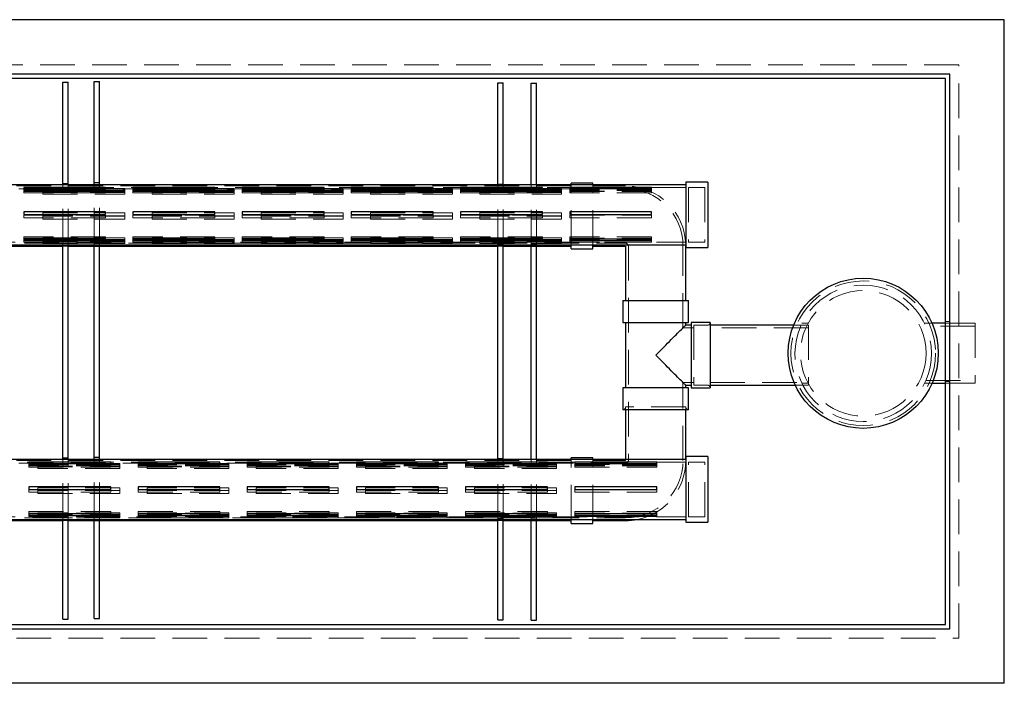
# Model space of a CAD drawing. Units: millimetres. Extents: x 33 to 237, y 48 to 190.
# Drawn here: x 103 to 139, y 161 to 185 of the extents above; entities that cross this region are included whole.
import ezdxf

# ---------------------------------------------------------------- set-up
doc = ezdxf.new("R2010")
doc.units = ezdxf.units.MM
doc.linetypes.add('HIDDEN', pattern=[1.905, 1.27, -0.635])

msp = doc.modelspace()

# ---------------------------------------------------------------- linework, layer by layer
at = {"color": 7, "linetype": 'Continuous', "lineweight": 25}
for p, q in [((139.193, 184.938), (70.873, 184.938)), ((139.193, 160.618), (139.193, 184.938)), ((137.193, 182.938), (72.873, 182.938)), ((137.193, 162.618), (137.193, 182.938)), ((137.033, 182.778), (73.033, 182.778)), ((104.7, 182.648), (104.9, 182.648)), ((104.7, 178.94), (104.7, 182.648)), ((104.9, 178.94), (104.9, 182.648)), ((105.847, 182.678), (106.047, 182.678)), ((105.847, 178.97), (105.847, 182.678)), ((106.047, 178.97), (106.047, 182.678)), ((120.639, 182.623), (120.839, 182.623)), ((120.639, 178.915), (120.639, 182.623)), ((120.839, 178.915), (120.839, 182.623)), ((121.857, 182.607), (122.057, 182.607)), ((121.857, 178.898), (121.857, 182.607)), ((122.057, 178.898), (122.057, 182.607)), ((137.033, 162.778), (137.033, 182.778)), ((104.7, 178.94), (104.9, 178.94)), ((104.7, 178.887), (104.7, 178.94)), ((104.9, 178.887), (104.9, 178.94)), ((105.847, 178.97), (106.047, 178.97)), ((105.847, 178.887), (105.847, 178.97)), ((106.047, 178.887), (106.047, 178.97)), ((120.639, 178.915), (120.839, 178.915)), ((120.639, 178.887), (120.639, 178.915)), ((120.839, 178.887), (120.839, 178.915)), ((124.122, 178.944), (123.322, 178.944)), ((123.322, 178.887), (123.322, 178.944)), ((124.122, 178.887), (124.122, 178.944)), ((128.327, 178.987), (127.527, 178.987)), ((127.527, 178.987), (127.527, 176.587)), ((128.327, 178.987), (128.327, 176.587)), ((127.527, 178.887), (78.927, 178.887)), ((106.273, 178.791), (103.273, 178.791)), ((103.273, 178.791), (103.273, 178.746)), ((103.273, 178.746), (106.273, 178.746)), ((106.273, 178.746), (106.273, 178.791)), ((110.273, 178.791), (107.273, 178.791)), ((107.273, 178.791), (107.273, 178.746)), ((107.273, 178.746), (110.273, 178.746)), ((110.273, 178.746), (110.273, 178.791)), ((114.273, 178.791), (111.273, 178.791)), ((111.273, 178.791), (111.273, 178.746)), ((111.273, 178.746), (114.273, 178.746)), ((114.273, 178.746), (114.273, 178.791)), ((118.273, 178.791), (115.273, 178.791)), ((115.273, 178.791), (115.273, 178.746)), ((115.273, 178.746), (118.273, 178.746)), ((118.273, 178.746), (118.273, 178.791)), ((122.273, 178.791), (119.273, 178.791)), ((119.273, 178.791), (119.273, 178.746)), ((119.273, 178.746), (122.273, 178.746)), ((121.857, 178.898), (122.057, 178.898)), ((121.857, 178.887), (121.857, 178.898)), ((122.057, 178.887), (122.057, 178.898)), ((122.273, 178.746), (122.273, 178.791)), ((126.273, 178.791), (123.273, 178.791)), ((123.273, 178.791), (123.273, 178.746)), ((123.273, 178.746), (126.273, 178.746)), ((126.273, 178.746), (126.273, 178.791)), ((106.273, 177.899), (103.273, 177.899)), ((103.273, 177.899), (103.273, 177.799)), ((106.273, 177.799), (106.273, 177.899)), ((110.273, 177.899), (107.273, 177.899)), ((107.273, 177.899), (107.273, 177.799)), ((110.273, 177.799), (110.273, 177.899)), ((114.273, 177.899), (111.273, 177.899)), ((111.273, 177.899), (111.273, 177.799)), ((114.273, 177.799), (114.273, 177.899)), ((118.273, 177.899), (115.273, 177.899)), ((115.273, 177.899), (115.273, 177.799)), ((118.273, 177.799), (118.273, 177.899)), ((122.273, 177.899), (119.273, 177.899)), ((119.273, 177.899), (119.273, 177.799)), ((122.273, 177.799), (122.273, 177.899)), ((126.273, 177.899), (123.273, 177.899)), ((123.273, 177.899), (123.273, 177.799)), ((126.273, 177.799), (126.273, 177.899)), ((103.273, 177.799), (106.273, 177.799)), ((107.273, 177.799), (110.273, 177.799)), ((111.273, 177.799), (114.273, 177.799)), ((115.273, 177.799), (118.273, 177.799)), ((119.273, 177.799), (122.273, 177.799)), ((123.273, 177.799), (126.273, 177.799)), ((106.273, 176.896), (103.273, 176.896)), ((103.273, 176.896), (103.273, 176.841)), ((103.273, 176.841), (106.273, 176.841)), ((106.273, 176.841), (106.273, 176.896)), ((110.273, 176.896), (107.273, 176.896)), ((107.273, 176.896), (107.273, 176.841)), ((107.273, 176.841), (110.273, 176.841)), ((110.273, 176.841), (110.273, 176.896)), ((114.273, 176.896), (111.273, 176.896)), ((111.273, 176.896), (111.273, 176.841)), ((111.273, 176.841), (114.273, 176.841)), ((114.273, 176.841), (114.273, 176.896)), ((118.273, 176.896), (115.273, 176.896)), ((115.273, 176.896), (115.273, 176.841)), ((115.273, 176.841), (118.273, 176.841)), ((118.273, 176.841), (118.273, 176.896)), ((122.273, 176.896), (119.273, 176.896)), ((119.273, 176.896), (119.273, 176.841)), ((119.273, 176.841), (122.273, 176.841)), ((122.273, 176.841), (122.273, 176.896)), ((126.273, 176.896), (123.273, 176.896)), ((123.273, 176.896), (123.273, 176.841)), ((123.273, 176.841), (126.273, 176.841)), ((126.273, 176.841), (126.273, 176.896)), ((78.927, 176.687), (127.527, 176.687)), ((89.2, 176.644), (104.7, 176.644)), ((104.7, 168.877), (104.7, 176.687)), ((104.9, 168.877), (104.9, 176.687)), ((104.9, 176.644), (120.639, 176.644)), ((105.847, 168.907), (105.847, 176.644)), ((106.047, 168.907), (106.047, 176.644)), ((120.639, 168.852), (120.639, 176.687)), ((120.839, 168.852), (120.839, 176.687)), ((120.839, 176.644), (123.322, 176.644)), ((121.857, 168.835), (121.857, 176.644)), ((122.057, 168.835), (122.057, 176.644)), ((123.322, 176.544), (123.322, 176.687)), ((123.322, 176.544), (124.122, 176.544)), ((124.122, 176.544), (124.122, 176.687)), ((124.122, 176.644), (125.322, 176.644)), ((125.322, 176.644), (125.322, 174.644)), ((127.522, 176.644), (127.522, 176.687)), ((127.522, 174.644), (127.522, 176.644)), ((127.527, 176.587), (128.327, 176.587)), ((125.222, 174.644), (125.222, 173.844)), ((125.222, 174.644), (127.622, 174.644)), ((127.622, 173.844), (127.622, 174.644)), ((125.222, 173.844), (127.622, 173.844)), ((125.322, 173.844), (125.322, 171.444)), ((127.522, 173.744), (127.522, 173.844)), ((127.722, 173.744), (127.522, 173.744)), ((128.422, 173.844), (127.722, 173.844)), ((127.722, 173.844), (127.722, 171.444)), ((128.422, 173.844), (128.422, 171.444)), ((131.475, 173.744), (128.422, 173.744)), ((137.033, 173.812), (136.545, 173.812)), ((125.222, 171.444), (125.222, 170.644)), ((127.622, 171.444), (125.222, 171.444)), ((127.522, 171.544), (127.722, 171.544)), ((127.522, 171.444), (127.522, 171.544)), ((127.622, 170.644), (127.622, 171.444)), ((127.722, 171.444), (128.422, 171.444)), ((128.422, 171.544), (131.535, 171.544)), ((136.545, 171.612), (137.033, 171.612)), ((127.622, 170.644), (125.222, 170.644)), ((125.322, 170.644), (125.322, 168.824)), ((127.522, 168.824), (127.522, 170.644)), ((127.527, 168.824), (78.927, 168.824)), ((104.7, 168.877), (104.9, 168.877)), ((104.7, 168.824), (104.7, 168.877)), ((104.9, 168.824), (104.9, 168.877)), ((105.847, 168.907), (106.047, 168.907)), ((105.847, 168.824), (105.847, 168.907)), ((106.047, 168.824), (106.047, 168.907)), ((120.639, 168.852), (120.839, 168.852)), ((120.639, 168.824), (120.639, 168.852)), ((120.839, 168.824), (120.839, 168.852)), ((121.857, 168.835), (122.057, 168.835)), ((121.857, 168.824), (121.857, 168.835)), ((122.057, 168.824), (122.057, 168.835)), ((124.122, 168.88), (123.322, 168.88)), ((123.322, 168.824), (123.322, 168.88)), ((124.122, 168.824), (124.122, 168.88)), ((128.327, 168.924), (127.527, 168.924)), ((127.527, 168.924), (127.527, 166.524)), ((128.327, 168.924), (128.327, 166.524)), ((106.461, 168.723), (103.461, 168.723)), ((103.461, 168.723), (103.461, 168.677)), ((103.461, 168.677), (106.461, 168.677)), ((106.461, 168.677), (106.461, 168.723)), ((110.461, 168.723), (107.461, 168.723)), ((107.461, 168.723), (107.461, 168.677)), ((107.461, 168.677), (110.461, 168.677)), ((110.461, 168.677), (110.461, 168.723)), ((114.461, 168.723), (111.461, 168.723)), ((111.461, 168.723), (111.461, 168.677)), ((111.461, 168.677), (114.461, 168.677)), ((114.461, 168.677), (114.461, 168.723)), ((118.461, 168.723), (115.461, 168.723)), ((115.461, 168.723), (115.461, 168.677)), ((115.461, 168.677), (118.461, 168.677)), ((118.461, 168.677), (118.461, 168.723)), ((122.461, 168.723), (119.461, 168.723)), ((119.461, 168.723), (119.461, 168.677)), ((119.461, 168.677), (122.461, 168.677)), ((122.461, 168.677), (122.461, 168.723)), ((126.461, 168.723), (123.461, 168.723)), ((123.461, 168.723), (123.461, 168.677)), ((123.461, 168.677), (126.461, 168.677)), ((126.461, 168.677), (126.461, 168.723)), ((106.461, 167.824), (103.461, 167.824)), ((103.461, 167.824), (103.461, 167.724)), ((103.461, 167.724), (106.461, 167.724)), ((106.461, 167.724), (106.461, 167.824)), ((110.461, 167.824), (107.461, 167.824)), ((107.461, 167.824), (107.461, 167.724)), ((107.461, 167.724), (110.461, 167.724)), ((110.461, 167.724), (110.461, 167.824)), ((114.461, 167.824), (111.461, 167.824)), ((111.461, 167.824), (111.461, 167.724)), ((111.461, 167.724), (114.461, 167.724)), ((114.461, 167.724), (114.461, 167.824)), ((118.461, 167.824), (115.461, 167.824)), ((115.461, 167.824), (115.461, 167.724)), ((115.461, 167.724), (118.461, 167.724)), ((118.461, 167.724), (118.461, 167.824)), ((122.461, 167.824), (119.461, 167.824)), ((119.461, 167.824), (119.461, 167.724)), ((119.461, 167.724), (122.461, 167.724)), ((122.461, 167.724), (122.461, 167.824)), ((126.461, 167.824), (123.461, 167.824)), ((123.461, 167.824), (123.461, 167.724)), ((123.461, 167.724), (126.461, 167.724)), ((126.461, 167.724), (126.461, 167.824)), ((106.461, 166.826), (103.461, 166.826)), ((103.461, 166.826), (103.461, 166.772)), ((103.461, 166.772), (106.461, 166.772)), ((106.461, 166.772), (106.461, 166.826)), ((110.461, 166.826), (107.461, 166.826)), ((107.461, 166.826), (107.461, 166.772)), ((107.461, 166.772), (110.461, 166.772)), ((110.461, 166.772), (110.461, 166.826)), ((114.461, 166.826), (111.461, 166.826)), ((111.461, 166.826), (111.461, 166.772)), ((111.461, 166.772), (114.461, 166.772)), ((114.461, 166.772), (114.461, 166.826)), ((118.461, 166.826), (115.461, 166.826)), ((115.461, 166.826), (115.461, 166.772)), ((115.461, 166.772), (118.461, 166.772)), ((118.461, 166.772), (118.461, 166.826)), ((122.461, 166.826), (119.461, 166.826)), ((119.461, 166.826), (119.461, 166.772)), ((119.461, 166.772), (122.461, 166.772)), ((122.461, 166.772), (122.461, 166.826)), ((126.461, 166.826), (123.461, 166.826)), ((123.461, 166.826), (123.461, 166.772)), ((123.461, 166.772), (126.461, 166.772)), ((126.461, 166.772), (126.461, 166.826)), ((78.927, 166.624), (127.527, 166.624)), ((89.2, 166.58), (104.7, 166.58)), ((104.7, 162.968), (104.7, 166.624)), ((104.9, 162.968), (104.9, 166.624)), ((104.9, 166.58), (120.639, 166.58)), ((105.847, 162.998), (105.847, 166.58)), ((106.047, 162.998), (106.047, 166.58)), ((120.639, 162.943), (120.639, 166.624)), ((120.839, 162.943), (120.839, 166.624)), ((120.839, 166.58), (123.322, 166.58)), ((121.857, 162.927), (121.857, 166.58)), ((122.057, 162.927), (122.057, 166.58)), ((123.322, 166.48), (123.322, 166.624)), ((123.322, 166.48), (124.122, 166.48)), ((124.122, 166.48), (124.122, 166.624)), ((124.122, 166.58), (125.322, 166.58)), ((127.527, 166.524), (128.327, 166.524)), ((73.033, 162.778), (137.033, 162.778)), ((104.7, 162.968), (104.9, 162.968)), ((105.847, 162.998), (106.047, 162.998)), ((120.639, 162.943), (120.839, 162.943)), ((121.857, 162.927), (122.057, 162.927)), ((72.873, 162.618), (137.193, 162.618)), ((139.193, 160.618), (70.873, 160.618))]:
    msp.add_line(p, q, dxfattribs=at)
at = {"color": 7, "linetype": 'HIDDEN', "lineweight": 18}
for p, q in [((137.533, 183.278), (72.533, 183.278)), ((137.533, 162.278), (137.533, 183.278)), ((125.322, 178.744), (74.722, 178.744)), ((123.322, 178.844), (76.49, 178.844)), ((127.527, 178.787), (76.927, 178.787)), ((103.273, 178.746), (103.273, 178.659)), ((103.273, 178.734), (106.273, 178.734)), ((106.273, 178.704), (103.273, 178.704)), ((106.273, 178.679), (103.273, 178.679)), ((103.273, 178.659), (106.273, 178.659)), ((103.273, 178.659), (103.273, 178.647)), ((103.273, 178.647), (106.273, 178.647)), ((103.273, 178.592), (103.273, 178.647)), ((106.273, 178.592), (103.273, 178.592)), ((103.975, 178.747), (106.975, 178.747)), ((103.975, 178.747), (103.975, 178.69)), ((106.975, 178.702), (103.975, 178.702)), ((106.975, 178.69), (103.975, 178.69)), ((103.975, 178.69), (103.975, 178.635)), ((103.975, 178.66), (106.975, 178.66)), ((103.975, 178.635), (106.975, 178.635)), ((103.975, 178.635), (103.975, 178.548)), ((106.975, 178.615), (103.975, 178.615)), ((106.975, 178.604), (103.975, 178.604)), ((103.975, 178.548), (106.975, 178.548)), ((104.7, 176.74), (104.7, 178.887)), ((104.9, 176.74), (104.9, 178.887)), ((105.847, 176.77), (105.847, 178.887)), ((106.047, 176.77), (106.047, 178.887)), ((106.273, 178.746), (106.273, 178.659)), ((106.273, 178.659), (106.273, 178.647)), ((106.273, 178.647), (106.273, 178.592)), ((106.975, 178.747), (106.975, 178.69)), ((106.975, 178.635), (106.975, 178.69)), ((106.975, 178.635), (106.975, 178.548)), ((107.273, 178.746), (107.273, 178.659)), ((107.273, 178.734), (110.273, 178.734)), ((110.273, 178.704), (107.273, 178.704)), ((110.273, 178.679), (107.273, 178.679)), ((107.273, 178.659), (110.273, 178.659)), ((107.273, 178.659), (107.273, 178.647)), ((107.273, 178.647), (110.273, 178.647)), ((107.273, 178.592), (107.273, 178.647)), ((110.273, 178.592), (107.273, 178.592)), ((107.975, 178.747), (110.975, 178.747)), ((107.975, 178.747), (107.975, 178.69)), ((110.975, 178.702), (107.975, 178.702)), ((110.975, 178.69), (107.975, 178.69)), ((107.975, 178.69), (107.975, 178.635)), ((107.975, 178.66), (110.975, 178.66)), ((107.975, 178.635), (110.975, 178.635)), ((107.975, 178.635), (107.975, 178.548)), ((110.975, 178.615), (107.975, 178.615)), ((110.975, 178.604), (107.975, 178.604)), ((107.975, 178.548), (110.975, 178.548)), ((110.273, 178.746), (110.273, 178.659)), ((110.273, 178.659), (110.273, 178.647)), ((110.273, 178.647), (110.273, 178.592)), ((110.975, 178.747), (110.975, 178.69)), ((110.975, 178.635), (110.975, 178.69)), ((110.975, 178.635), (110.975, 178.548)), ((111.273, 178.746), (111.273, 178.659)), ((111.273, 178.734), (114.273, 178.734)), ((114.273, 178.704), (111.273, 178.704)), ((114.273, 178.679), (111.273, 178.679)), ((111.273, 178.659), (114.273, 178.659)), ((111.273, 178.659), (111.273, 178.647)), ((111.273, 178.647), (114.273, 178.647)), ((111.273, 178.592), (111.273, 178.647)), ((114.273, 178.592), (111.273, 178.592)), ((111.975, 178.747), (114.975, 178.747)), ((111.975, 178.747), (111.975, 178.69)), ((114.975, 178.702), (111.975, 178.702)), ((114.975, 178.69), (111.975, 178.69)), ((111.975, 178.69), (111.975, 178.635)), ((111.975, 178.66), (114.975, 178.66)), ((111.975, 178.635), (114.975, 178.635)), ((111.975, 178.635), (111.975, 178.548)), ((114.975, 178.615), (111.975, 178.615)), ((114.975, 178.604), (111.975, 178.604)), ((111.975, 178.548), (114.975, 178.548)), ((114.273, 178.746), (114.273, 178.659)), ((114.273, 178.659), (114.273, 178.647)), ((114.273, 178.647), (114.273, 178.592)), ((114.975, 178.747), (114.975, 178.69)), ((114.975, 178.635), (114.975, 178.69)), ((114.975, 178.635), (114.975, 178.548)), ((115.273, 178.746), (115.273, 178.659)), ((115.273, 178.734), (118.273, 178.734)), ((118.273, 178.704), (115.273, 178.704)), ((118.273, 178.679), (115.273, 178.679)), ((115.273, 178.659), (118.273, 178.659)), ((115.273, 178.659), (115.273, 178.647)), ((115.273, 178.647), (118.273, 178.647)), ((115.273, 178.592), (115.273, 178.647)), ((118.273, 178.592), (115.273, 178.592)), ((115.975, 178.747), (118.975, 178.747)), ((115.975, 178.747), (115.975, 178.69)), ((118.975, 178.702), (115.975, 178.702)), ((118.975, 178.69), (115.975, 178.69)), ((115.975, 178.69), (115.975, 178.635)), ((115.975, 178.66), (118.975, 178.66)), ((115.975, 178.635), (118.975, 178.635)), ((115.975, 178.635), (115.975, 178.548)), ((118.975, 178.615), (115.975, 178.615)), ((118.975, 178.604), (115.975, 178.604)), ((115.975, 178.548), (118.975, 178.548)), ((118.273, 178.746), (118.273, 178.659)), ((118.273, 178.659), (118.273, 178.647)), ((118.273, 178.647), (118.273, 178.592)), ((118.975, 178.747), (118.975, 178.69)), ((118.975, 178.635), (118.975, 178.69)), ((118.975, 178.635), (118.975, 178.548)), ((119.273, 178.746), (119.273, 178.659)), ((119.273, 178.734), (122.273, 178.734)), ((122.273, 178.704), (119.273, 178.704)), ((122.273, 178.679), (119.273, 178.679)), ((119.273, 178.659), (122.273, 178.659)), ((119.273, 178.659), (119.273, 178.647)), ((119.273, 178.647), (122.273, 178.647)), ((119.273, 178.592), (119.273, 178.647)), ((122.273, 178.592), (119.273, 178.592)), ((119.975, 178.747), (122.975, 178.747)), ((119.975, 178.747), (119.975, 178.69)), ((122.975, 178.702), (119.975, 178.702)), ((122.975, 178.69), (119.975, 178.69)), ((119.975, 178.69), (119.975, 178.635)), ((119.975, 178.66), (122.975, 178.66)), ((119.975, 178.635), (122.975, 178.635)), ((119.975, 178.635), (119.975, 178.548)), ((122.975, 178.615), (119.975, 178.615)), ((122.975, 178.604), (119.975, 178.604)), ((119.975, 178.548), (122.975, 178.548)), ((120.639, 176.715), (120.639, 178.887)), ((120.839, 176.715), (120.839, 178.887)), ((121.857, 176.698), (121.857, 178.887)), ((122.057, 176.698), (122.057, 178.887)), ((122.273, 178.746), (122.273, 178.659)), ((122.273, 178.659), (122.273, 178.647)), ((122.273, 178.647), (122.273, 178.592)), ((122.975, 178.747), (122.975, 178.69)), ((122.975, 178.635), (122.975, 178.69)), ((122.975, 178.635), (122.975, 178.548)), ((123.273, 178.746), (123.273, 178.659)), ((123.273, 178.734), (126.273, 178.734)), ((126.273, 178.704), (123.273, 178.704)), ((126.273, 178.679), (123.273, 178.679)), ((123.273, 178.659), (126.273, 178.659)), ((123.273, 178.659), (123.273, 178.647)), ((123.273, 178.647), (126.273, 178.647)), ((123.273, 178.592), (123.273, 178.647)), ((126.273, 178.592), (123.273, 178.592)), ((123.322, 176.687), (123.322, 178.887)), ((124.122, 176.687), (124.122, 178.887)), ((125.322, 178.844), (124.122, 178.844)), ((126.273, 178.746), (126.273, 178.659)), ((126.273, 178.659), (126.273, 178.647)), ((126.273, 178.647), (126.273, 178.592)), ((127.627, 178.787), (127.627, 176.787)), ((128.227, 178.787), (127.627, 178.787)), ((128.227, 178.787), (128.227, 176.787)), ((103.975, 177.755), (103.975, 177.855)), ((103.975, 177.855), (106.975, 177.855)), ((106.975, 177.855), (106.975, 177.755)), ((107.975, 177.755), (107.975, 177.855)), ((107.975, 177.855), (110.975, 177.855)), ((110.975, 177.855), (110.975, 177.755)), ((111.975, 177.755), (111.975, 177.855)), ((111.975, 177.855), (114.975, 177.855)), ((114.975, 177.855), (114.975, 177.755)), ((115.975, 177.755), (115.975, 177.855)), ((115.975, 177.855), (118.975, 177.855)), ((118.975, 177.855), (118.975, 177.755)), ((119.975, 177.755), (119.975, 177.855)), ((119.975, 177.855), (122.975, 177.855)), ((122.975, 177.855), (122.975, 177.755)), ((103.273, 177.776), (106.273, 177.776)), ((103.273, 177.676), (103.273, 177.776)), ((106.273, 177.676), (103.273, 177.676)), ((106.975, 177.755), (103.975, 177.755)), ((106.975, 177.732), (103.975, 177.732)), ((103.975, 177.732), (103.975, 177.632)), ((103.975, 177.632), (106.975, 177.632)), ((106.273, 177.776), (106.273, 177.676)), ((106.975, 177.632), (106.975, 177.732)), ((107.273, 177.776), (110.273, 177.776)), ((107.273, 177.676), (107.273, 177.776)), ((110.273, 177.676), (107.273, 177.676)), ((110.975, 177.755), (107.975, 177.755)), ((110.975, 177.732), (107.975, 177.732)), ((107.975, 177.732), (107.975, 177.632)), ((107.975, 177.632), (110.975, 177.632)), ((110.273, 177.776), (110.273, 177.676)), ((110.975, 177.632), (110.975, 177.732)), ((111.273, 177.776), (114.273, 177.776)), ((111.273, 177.676), (111.273, 177.776)), ((114.273, 177.676), (111.273, 177.676)), ((114.975, 177.755), (111.975, 177.755)), ((114.975, 177.732), (111.975, 177.732)), ((111.975, 177.732), (111.975, 177.632)), ((111.975, 177.632), (114.975, 177.632)), ((114.273, 177.776), (114.273, 177.676)), ((114.975, 177.632), (114.975, 177.732)), ((115.273, 177.776), (118.273, 177.776)), ((115.273, 177.676), (115.273, 177.776)), ((118.273, 177.676), (115.273, 177.676)), ((118.975, 177.755), (115.975, 177.755)), ((118.975, 177.732), (115.975, 177.732)), ((115.975, 177.732), (115.975, 177.632)), ((115.975, 177.632), (118.975, 177.632)), ((118.273, 177.776), (118.273, 177.676)), ((118.975, 177.632), (118.975, 177.732)), ((119.273, 177.776), (122.273, 177.776)), ((119.273, 177.676), (119.273, 177.776)), ((122.273, 177.676), (119.273, 177.676)), ((122.975, 177.755), (119.975, 177.755)), ((119.975, 177.732), (119.975, 177.632)), ((122.975, 177.732), (119.975, 177.732)), ((119.975, 177.632), (122.975, 177.632)), ((122.273, 177.776), (122.273, 177.676)), ((122.975, 177.632), (122.975, 177.732)), ((123.273, 177.776), (126.273, 177.776)), ((123.273, 177.676), (123.273, 177.776)), ((126.273, 177.676), (123.273, 177.676)), ((126.273, 177.776), (126.273, 177.676)), ((74.722, 176.744), (125.322, 176.744)), ((76.927, 176.787), (127.527, 176.787)), ((106.273, 176.983), (103.273, 176.983)), ((103.273, 176.896), (103.273, 176.983)), ((103.273, 176.927), (106.273, 176.927)), ((103.273, 176.915), (106.273, 176.915)), ((106.273, 176.871), (103.273, 176.871)), ((103.273, 176.784), (103.273, 176.841)), ((103.273, 176.829), (106.273, 176.829)), ((106.273, 176.784), (103.273, 176.784)), ((103.975, 176.884), (103.975, 176.939)), ((103.975, 176.939), (106.975, 176.939)), ((106.975, 176.884), (103.975, 176.884)), ((103.975, 176.872), (103.975, 176.884)), ((106.975, 176.872), (103.975, 176.872)), ((103.975, 176.785), (103.975, 176.872)), ((103.975, 176.852), (106.975, 176.852)), ((103.975, 176.827), (106.975, 176.827)), ((106.975, 176.797), (103.975, 176.797)), ((106.975, 176.785), (103.975, 176.785)), ((103.975, 176.785), (103.975, 176.74)), ((103.975, 176.74), (106.975, 176.74)), ((104.7, 176.74), (104.9, 176.74)), ((104.7, 176.687), (104.7, 176.74)), ((104.9, 176.687), (104.9, 176.74)), ((105.847, 176.77), (106.047, 176.77)), ((105.847, 176.644), (105.847, 176.77)), ((106.047, 176.644), (106.047, 176.77)), ((106.273, 176.896), (106.273, 176.983)), ((106.273, 176.784), (106.273, 176.841)), ((106.975, 176.939), (106.975, 176.884)), ((106.975, 176.872), (106.975, 176.884)), ((106.975, 176.785), (106.975, 176.872)), ((106.975, 176.74), (106.975, 176.785)), ((110.273, 176.983), (107.273, 176.983)), ((107.273, 176.896), (107.273, 176.983)), ((107.273, 176.927), (110.273, 176.927)), ((107.273, 176.915), (110.273, 176.915)), ((110.273, 176.871), (107.273, 176.871)), ((107.273, 176.784), (107.273, 176.841)), ((107.273, 176.829), (110.273, 176.829)), ((110.273, 176.784), (107.273, 176.784)), ((107.975, 176.884), (107.975, 176.939)), ((107.975, 176.939), (110.975, 176.939)), ((110.975, 176.884), (107.975, 176.884)), ((107.975, 176.872), (107.975, 176.884)), ((110.975, 176.872), (107.975, 176.872)), ((107.975, 176.785), (107.975, 176.872)), ((107.975, 176.852), (110.975, 176.852)), ((107.975, 176.827), (110.975, 176.827)), ((110.975, 176.797), (107.975, 176.797)), ((110.975, 176.785), (107.975, 176.785)), ((107.975, 176.785), (107.975, 176.74)), ((107.975, 176.74), (110.975, 176.74)), ((110.273, 176.896), (110.273, 176.983)), ((110.273, 176.784), (110.273, 176.841)), ((110.975, 176.939), (110.975, 176.884)), ((110.975, 176.872), (110.975, 176.884)), ((110.975, 176.785), (110.975, 176.872)), ((110.975, 176.74), (110.975, 176.785)), ((114.273, 176.983), (111.273, 176.983)), ((111.273, 176.896), (111.273, 176.983)), ((111.273, 176.927), (114.273, 176.927)), ((111.273, 176.915), (114.273, 176.915)), ((114.273, 176.871), (111.273, 176.871)), ((111.273, 176.784), (111.273, 176.841)), ((111.273, 176.829), (114.273, 176.829)), ((114.273, 176.784), (111.273, 176.784)), ((111.975, 176.884), (111.975, 176.939)), ((111.975, 176.939), (114.975, 176.939)), ((114.975, 176.884), (111.975, 176.884)), ((111.975, 176.872), (111.975, 176.884)), ((114.975, 176.872), (111.975, 176.872)), ((111.975, 176.785), (111.975, 176.872)), ((111.975, 176.852), (114.975, 176.852)), ((111.975, 176.827), (114.975, 176.827)), ((114.975, 176.797), (111.975, 176.797)), ((114.975, 176.785), (111.975, 176.785)), ((111.975, 176.785), (111.975, 176.74)), ((111.975, 176.74), (114.975, 176.74)), ((114.273, 176.896), (114.273, 176.983)), ((114.273, 176.784), (114.273, 176.841)), ((114.975, 176.939), (114.975, 176.884)), ((114.975, 176.872), (114.975, 176.884)), ((114.975, 176.785), (114.975, 176.872)), ((114.975, 176.74), (114.975, 176.785)), ((118.273, 176.983), (115.273, 176.983)), ((115.273, 176.896), (115.273, 176.983)), ((115.273, 176.927), (118.273, 176.927)), ((115.273, 176.915), (118.273, 176.915)), ((118.273, 176.871), (115.273, 176.871)), ((115.273, 176.784), (115.273, 176.841)), ((115.273, 176.829), (118.273, 176.829)), ((118.273, 176.784), (115.273, 176.784)), ((115.975, 176.884), (115.975, 176.939)), ((115.975, 176.939), (118.975, 176.939)), ((118.975, 176.884), (115.975, 176.884)), ((115.975, 176.872), (115.975, 176.884)), ((118.975, 176.872), (115.975, 176.872)), ((115.975, 176.785), (115.975, 176.872)), ((115.975, 176.852), (118.975, 176.852)), ((115.975, 176.827), (118.975, 176.827)), ((118.975, 176.797), (115.975, 176.797)), ((118.975, 176.785), (115.975, 176.785)), ((115.975, 176.785), (115.975, 176.74)), ((115.975, 176.74), (118.975, 176.74)), ((118.273, 176.896), (118.273, 176.983)), ((118.273, 176.784), (118.273, 176.841)), ((118.975, 176.939), (118.975, 176.884)), ((118.975, 176.872), (118.975, 176.884)), ((118.975, 176.785), (118.975, 176.872)), ((118.975, 176.74), (118.975, 176.785)), ((122.273, 176.983), (119.273, 176.983)), ((119.273, 176.896), (119.273, 176.983)), ((119.273, 176.927), (122.273, 176.927)), ((119.273, 176.915), (122.273, 176.915)), ((122.273, 176.871), (119.273, 176.871)), ((119.273, 176.784), (119.273, 176.841)), ((119.273, 176.829), (122.273, 176.829)), ((122.273, 176.784), (119.273, 176.784)), ((119.975, 176.939), (122.975, 176.939)), ((119.975, 176.884), (119.975, 176.939)), ((122.975, 176.884), (119.975, 176.884)), ((119.975, 176.872), (119.975, 176.884)), ((122.975, 176.872), (119.975, 176.872)), ((119.975, 176.785), (119.975, 176.872)), ((119.975, 176.852), (122.975, 176.852)), ((119.975, 176.827), (122.975, 176.827)), ((122.975, 176.797), (119.975, 176.797)), ((122.975, 176.785), (119.975, 176.785)), ((119.975, 176.785), (119.975, 176.74)), ((119.975, 176.74), (122.975, 176.74)), ((122.273, 176.896), (122.273, 176.983)), ((122.273, 176.784), (122.273, 176.841)), ((122.975, 176.939), (122.975, 176.884)), ((122.975, 176.872), (122.975, 176.884)), ((122.975, 176.785), (122.975, 176.872)), ((122.975, 176.74), (122.975, 176.785)), ((126.273, 176.983), (123.273, 176.983)), ((123.273, 176.896), (123.273, 176.983)), ((123.273, 176.927), (126.273, 176.927)), ((123.273, 176.915), (126.273, 176.915)), ((126.273, 176.871), (123.273, 176.871)), ((123.273, 176.784), (123.273, 176.841)), ((123.273, 176.829), (126.273, 176.829)), ((126.273, 176.784), (123.273, 176.784)), ((126.273, 176.896), (126.273, 176.983)), ((126.273, 176.784), (126.273, 176.841)), ((127.627, 176.787), (128.227, 176.787)), ((104.7, 176.644), (104.9, 176.644)), ((120.639, 176.715), (120.839, 176.715)), ((120.639, 176.687), (120.639, 176.715)), ((120.639, 176.644), (120.839, 176.644)), ((120.839, 176.687), (120.839, 176.715)), ((121.857, 176.698), (122.057, 176.698)), ((121.857, 176.644), (121.857, 176.698)), ((122.057, 176.644), (122.057, 176.698)), ((125.422, 176.644), (125.422, 168.78)), ((127.422, 173.644), (127.422, 176.644)), ((137.193, 173.878), (137.033, 173.878)), ((127.822, 173.644), (127.422, 173.644)), ((127.822, 173.744), (127.822, 171.544)), ((128.322, 173.744), (127.822, 173.744)), ((132.022, 173.644), (128.422, 173.644)), ((132.022, 173.744), (131.475, 173.744)), ((132.005, 173.812), (131.78, 173.812)), ((132.022, 173.744), (132.022, 171.544)), ((136.545, 173.812), (136.27, 173.812)), ((138.125, 173.712), (136.316, 173.712)), ((138.125, 173.812), (137.033, 173.812)), ((138.125, 173.812), (138.125, 171.612)), ((136.316, 171.712), (138.125, 171.712)), ((127.422, 168.78), (127.422, 171.644)), ((127.422, 171.644), (127.822, 171.644)), ((127.822, 171.544), (128.322, 171.544)), ((128.422, 171.644), (132.022, 171.644)), ((131.535, 171.544), (132.022, 171.544)), ((131.779, 171.612), (132.004, 171.612)), ((136.27, 171.612), (136.545, 171.612)), ((137.033, 171.678), (137.193, 171.678)), ((137.033, 171.612), (138.125, 171.612)), ((127.522, 170.744), (125.322, 170.744)), ((125.322, 170.744), (125.322, 170.644)), ((127.522, 170.644), (127.522, 170.744)), ((104.7, 166.677), (104.7, 168.824)), ((104.9, 166.677), (104.9, 168.824)), ((105.847, 166.707), (105.847, 168.824)), ((106.047, 166.707), (106.047, 168.824)), ((120.639, 166.652), (120.639, 168.824)), ((120.839, 166.652), (120.839, 168.824)), ((121.857, 166.635), (121.857, 168.824)), ((122.057, 166.635), (122.057, 168.824)), ((123.322, 166.624), (123.322, 168.824)), ((124.122, 166.624), (124.122, 168.824)), ((125.322, 168.824), (125.322, 168.78)), ((127.522, 168.78), (127.522, 168.824)), ((125.322, 168.68), (74.722, 168.68)), ((123.322, 168.78), (74.727, 168.78)), ((127.527, 168.724), (76.927, 168.724)), ((103.461, 168.677), (103.461, 168.59)), ((103.461, 168.636), (106.461, 168.636)), ((106.461, 168.623), (103.461, 168.623)), ((103.461, 168.59), (103.461, 168.536)), ((106.461, 168.59), (103.461, 168.59)), ((103.461, 168.536), (106.461, 168.536)), ((103.788, 168.679), (106.788, 168.679)), ((103.788, 168.679), (103.788, 168.633)), ((106.788, 168.633), (103.788, 168.633)), ((103.788, 168.633), (103.788, 168.579)), ((106.788, 168.592), (103.788, 168.592)), ((103.788, 168.579), (106.788, 168.579)), ((103.788, 168.579), (103.788, 168.492)), ((103.788, 168.546), (106.788, 168.546)), ((106.788, 168.492), (103.788, 168.492)), ((106.461, 168.677), (106.461, 168.59)), ((106.461, 168.536), (106.461, 168.59)), ((106.788, 168.679), (106.788, 168.633)), ((106.788, 168.579), (106.788, 168.633)), ((106.788, 168.579), (106.788, 168.492)), ((107.461, 168.677), (107.461, 168.59)), ((107.461, 168.636), (110.461, 168.636)), ((110.461, 168.623), (107.461, 168.623)), ((110.461, 168.59), (107.461, 168.59)), ((107.461, 168.59), (107.461, 168.536)), ((107.461, 168.536), (110.461, 168.536)), ((107.788, 168.679), (110.788, 168.679)), ((107.788, 168.679), (107.788, 168.633)), ((110.788, 168.633), (107.788, 168.633)), ((107.788, 168.633), (107.788, 168.579)), ((110.788, 168.592), (107.788, 168.592)), ((107.788, 168.579), (110.788, 168.579)), ((107.788, 168.579), (107.788, 168.492)), ((107.788, 168.546), (110.788, 168.546)), ((110.788, 168.492), (107.788, 168.492)), ((110.461, 168.677), (110.461, 168.59)), ((110.461, 168.536), (110.461, 168.59)), ((110.788, 168.679), (110.788, 168.633)), ((110.788, 168.579), (110.788, 168.633)), ((110.788, 168.579), (110.788, 168.492)), ((111.461, 168.677), (111.461, 168.59)), ((111.461, 168.636), (114.461, 168.636)), ((114.461, 168.623), (111.461, 168.623)), ((111.461, 168.59), (111.461, 168.536)), ((114.461, 168.59), (111.461, 168.59)), ((111.461, 168.536), (114.461, 168.536)), ((111.788, 168.679), (114.788, 168.679)), ((111.788, 168.679), (111.788, 168.633)), ((114.788, 168.633), (111.788, 168.633)), ((111.788, 168.633), (111.788, 168.579)), ((114.788, 168.592), (111.788, 168.592)), ((111.788, 168.579), (114.788, 168.579)), ((111.788, 168.579), (111.788, 168.492)), ((111.788, 168.546), (114.788, 168.546)), ((114.788, 168.492), (111.788, 168.492)), ((114.461, 168.677), (114.461, 168.59)), ((114.461, 168.536), (114.461, 168.59)), ((114.788, 168.679), (114.788, 168.633)), ((114.788, 168.579), (114.788, 168.633)), ((114.788, 168.579), (114.788, 168.492)), ((115.461, 168.677), (115.461, 168.59)), ((115.461, 168.636), (118.461, 168.636)), ((118.461, 168.623), (115.461, 168.623)), ((118.461, 168.59), (115.461, 168.59)), ((115.461, 168.59), (115.461, 168.536)), ((115.461, 168.536), (118.461, 168.536)), ((115.788, 168.679), (118.788, 168.679)), ((115.788, 168.679), (115.788, 168.633)), ((118.788, 168.633), (115.788, 168.633)), ((115.788, 168.633), (115.788, 168.579)), ((118.788, 168.592), (115.788, 168.592)), ((115.788, 168.579), (118.788, 168.579)), ((115.788, 168.579), (115.788, 168.492)), ((115.788, 168.546), (118.788, 168.546)), ((118.788, 168.492), (115.788, 168.492)), ((118.461, 168.677), (118.461, 168.59)), ((118.461, 168.536), (118.461, 168.59)), ((118.788, 168.679), (118.788, 168.633)), ((118.788, 168.579), (118.788, 168.633)), ((118.788, 168.579), (118.788, 168.492)), ((119.461, 168.677), (119.461, 168.59)), ((119.461, 168.636), (122.461, 168.636)), ((122.461, 168.623), (119.461, 168.623)), ((119.461, 168.59), (119.461, 168.536)), ((122.461, 168.59), (119.461, 168.59)), ((119.461, 168.536), (122.461, 168.536)), ((119.788, 168.679), (122.788, 168.679)), ((119.788, 168.679), (119.788, 168.633)), ((122.788, 168.633), (119.788, 168.633)), ((119.788, 168.633), (119.788, 168.579)), ((122.788, 168.592), (119.788, 168.592)), ((119.788, 168.579), (122.788, 168.579)), ((119.788, 168.579), (119.788, 168.492)), ((119.788, 168.546), (122.788, 168.546)), ((122.788, 168.492), (119.788, 168.492)), ((122.461, 168.677), (122.461, 168.59)), ((122.461, 168.536), (122.461, 168.59)), ((122.788, 168.679), (122.788, 168.633)), ((122.788, 168.579), (122.788, 168.633)), ((122.788, 168.579), (122.788, 168.492)), ((123.461, 168.677), (123.461, 168.59)), ((123.461, 168.636), (126.461, 168.636)), ((126.461, 168.623), (123.461, 168.623)), ((126.461, 168.59), (123.461, 168.59)), ((123.461, 168.59), (123.461, 168.536)), ((123.461, 168.536), (126.461, 168.536)), ((125.322, 168.78), (124.122, 168.78)), ((126.461, 168.677), (126.461, 168.59)), ((126.461, 168.536), (126.461, 168.59)), ((127.627, 166.724), (127.627, 168.724)), ((128.227, 168.724), (127.627, 168.724)), ((128.227, 166.724), (128.227, 168.724)), ((103.461, 167.724), (103.461, 167.624)), ((106.788, 167.78), (103.788, 167.78)), ((103.788, 167.78), (103.788, 167.68)), ((106.461, 167.624), (106.461, 167.724)), ((106.788, 167.68), (106.788, 167.78)), ((107.461, 167.724), (107.461, 167.624)), ((110.788, 167.78), (107.788, 167.78)), ((107.788, 167.78), (107.788, 167.68)), ((110.461, 167.624), (110.461, 167.724)), ((110.788, 167.68), (110.788, 167.78)), ((111.461, 167.724), (111.461, 167.624)), ((114.788, 167.78), (111.788, 167.78)), ((111.788, 167.78), (111.788, 167.68)), ((114.461, 167.624), (114.461, 167.724)), ((114.788, 167.68), (114.788, 167.78)), ((115.461, 167.724), (115.461, 167.624)), ((118.788, 167.78), (115.788, 167.78)), ((115.788, 167.78), (115.788, 167.68)), ((118.461, 167.624), (118.461, 167.724)), ((118.788, 167.68), (118.788, 167.78)), ((119.461, 167.724), (119.461, 167.624)), ((122.788, 167.78), (119.788, 167.78)), ((119.788, 167.78), (119.788, 167.68)), ((122.461, 167.624), (122.461, 167.724)), ((122.788, 167.68), (122.788, 167.78)), ((123.461, 167.724), (123.461, 167.624)), ((126.461, 167.624), (126.461, 167.724)), ((103.461, 167.624), (106.461, 167.624)), ((106.788, 167.68), (103.788, 167.68)), ((103.788, 167.68), (103.788, 167.58)), ((103.788, 167.58), (106.788, 167.58)), ((106.788, 167.58), (106.788, 167.68)), ((107.461, 167.624), (110.461, 167.624)), ((110.788, 167.68), (107.788, 167.68)), ((107.788, 167.68), (107.788, 167.58)), ((107.788, 167.58), (110.788, 167.58)), ((110.788, 167.58), (110.788, 167.68)), ((111.461, 167.624), (114.461, 167.624)), ((114.788, 167.68), (111.788, 167.68)), ((111.788, 167.68), (111.788, 167.58)), ((111.788, 167.58), (114.788, 167.58)), ((114.788, 167.58), (114.788, 167.68)), ((115.461, 167.624), (118.461, 167.624)), ((118.788, 167.68), (115.788, 167.68)), ((115.788, 167.68), (115.788, 167.58)), ((115.788, 167.58), (118.788, 167.58)), ((118.788, 167.58), (118.788, 167.68)), ((119.461, 167.624), (122.461, 167.624)), ((122.788, 167.68), (119.788, 167.68)), ((119.788, 167.68), (119.788, 167.58)), ((119.788, 167.58), (122.788, 167.58)), ((122.788, 167.58), (122.788, 167.68)), ((123.461, 167.624), (126.461, 167.624)), ((74.722, 166.68), (125.322, 166.68)), ((76.927, 166.724), (127.527, 166.724)), ((103.461, 166.913), (106.461, 166.913)), ((103.461, 166.826), (103.461, 166.913)), ((106.461, 166.858), (103.461, 166.858)), ((103.461, 166.813), (106.461, 166.813)), ((103.461, 166.726), (103.461, 166.772)), ((106.461, 166.726), (103.461, 166.726)), ((106.788, 166.869), (103.788, 166.869)), ((103.788, 166.869), (103.788, 166.814)), ((103.788, 166.814), (106.788, 166.814)), ((103.788, 166.728), (103.788, 166.814)), ((103.788, 166.782), (106.788, 166.782)), ((106.788, 166.769), (103.788, 166.769)), ((106.788, 166.728), (103.788, 166.728)), ((103.788, 166.728), (103.788, 166.682)), ((103.788, 166.682), (106.788, 166.682)), ((104.7, 166.677), (104.9, 166.677)), ((104.7, 166.624), (104.7, 166.677)), ((104.9, 166.624), (104.9, 166.677)), ((105.847, 166.707), (106.047, 166.707)), ((105.847, 166.58), (105.847, 166.707)), ((106.047, 166.58), (106.047, 166.707)), ((106.461, 166.826), (106.461, 166.913)), ((106.461, 166.726), (106.461, 166.772)), ((106.788, 166.814), (106.788, 166.869)), ((106.788, 166.728), (106.788, 166.814)), ((106.788, 166.682), (106.788, 166.728)), ((107.461, 166.913), (110.461, 166.913)), ((107.461, 166.826), (107.461, 166.913)), ((110.461, 166.858), (107.461, 166.858)), ((107.461, 166.813), (110.461, 166.813)), ((107.461, 166.726), (107.461, 166.772)), ((110.461, 166.726), (107.461, 166.726)), ((110.788, 166.869), (107.788, 166.869)), ((107.788, 166.869), (107.788, 166.814)), ((107.788, 166.814), (110.788, 166.814)), ((107.788, 166.728), (107.788, 166.814)), ((107.788, 166.782), (110.788, 166.782)), ((110.788, 166.769), (107.788, 166.769)), ((110.788, 166.728), (107.788, 166.728)), ((107.788, 166.728), (107.788, 166.682)), ((107.788, 166.682), (110.788, 166.682)), ((110.461, 166.826), (110.461, 166.913)), ((110.461, 166.726), (110.461, 166.772)), ((110.788, 166.814), (110.788, 166.869)), ((110.788, 166.728), (110.788, 166.814)), ((110.788, 166.682), (110.788, 166.728)), ((111.461, 166.913), (114.461, 166.913)), ((111.461, 166.826), (111.461, 166.913)), ((114.461, 166.858), (111.461, 166.858)), ((111.461, 166.813), (114.461, 166.813)), ((111.461, 166.726), (111.461, 166.772)), ((114.461, 166.726), (111.461, 166.726)), ((114.788, 166.869), (111.788, 166.869)), ((111.788, 166.869), (111.788, 166.814)), ((111.788, 166.814), (114.788, 166.814)), ((111.788, 166.728), (111.788, 166.814)), ((111.788, 166.782), (114.788, 166.782)), ((114.788, 166.769), (111.788, 166.769)), ((114.788, 166.728), (111.788, 166.728)), ((111.788, 166.728), (111.788, 166.682)), ((111.788, 166.682), (114.788, 166.682)), ((114.461, 166.826), (114.461, 166.913)), ((114.461, 166.726), (114.461, 166.772)), ((114.788, 166.814), (114.788, 166.869)), ((114.788, 166.728), (114.788, 166.814)), ((114.788, 166.682), (114.788, 166.728)), ((115.461, 166.913), (118.461, 166.913)), ((115.461, 166.826), (115.461, 166.913)), ((118.461, 166.858), (115.461, 166.858)), ((115.461, 166.813), (118.461, 166.813)), ((115.461, 166.726), (115.461, 166.772)), ((118.461, 166.726), (115.461, 166.726)), ((118.788, 166.869), (115.788, 166.869)), ((115.788, 166.869), (115.788, 166.814)), ((115.788, 166.814), (118.788, 166.814)), ((115.788, 166.728), (115.788, 166.814)), ((115.788, 166.782), (118.788, 166.782)), ((118.788, 166.769), (115.788, 166.769)), ((118.788, 166.728), (115.788, 166.728)), ((115.788, 166.728), (115.788, 166.682)), ((115.788, 166.682), (118.788, 166.682)), ((118.461, 166.826), (118.461, 166.913)), ((118.461, 166.726), (118.461, 166.772)), ((118.788, 166.814), (118.788, 166.869)), ((118.788, 166.728), (118.788, 166.814)), ((118.788, 166.682), (118.788, 166.728)), ((119.461, 166.913), (122.461, 166.913)), ((119.461, 166.826), (119.461, 166.913)), ((122.461, 166.858), (119.461, 166.858)), ((119.461, 166.813), (122.461, 166.813)), ((119.461, 166.726), (119.461, 166.772)), ((122.461, 166.726), (119.461, 166.726)), ((122.788, 166.869), (119.788, 166.869)), ((119.788, 166.869), (119.788, 166.814)), ((119.788, 166.814), (122.788, 166.814)), ((119.788, 166.728), (119.788, 166.814)), ((119.788, 166.782), (122.788, 166.782)), ((122.788, 166.769), (119.788, 166.769)), ((122.788, 166.728), (119.788, 166.728)), ((119.788, 166.728), (119.788, 166.682)), ((119.788, 166.682), (122.788, 166.682)), ((120.639, 166.652), (120.839, 166.652)), ((120.639, 166.624), (120.639, 166.652)), ((120.839, 166.624), (120.839, 166.652)), ((122.461, 166.826), (122.461, 166.913)), ((122.461, 166.726), (122.461, 166.772)), ((122.788, 166.814), (122.788, 166.869)), ((122.788, 166.728), (122.788, 166.814)), ((122.788, 166.682), (122.788, 166.728)), ((123.461, 166.913), (126.461, 166.913)), ((123.461, 166.826), (123.461, 166.913)), ((126.461, 166.858), (123.461, 166.858)), ((123.461, 166.813), (126.461, 166.813)), ((123.461, 166.726), (123.461, 166.772)), ((126.461, 166.726), (123.461, 166.726)), ((126.461, 166.826), (126.461, 166.913)), ((126.461, 166.726), (126.461, 166.772)), ((127.627, 166.724), (128.227, 166.724)), ((104.7, 166.58), (104.9, 166.58)), ((120.639, 166.58), (120.839, 166.58)), ((121.857, 166.635), (122.057, 166.635)), ((121.857, 166.58), (121.857, 166.635)), ((122.057, 166.58), (122.057, 166.635)), ((72.533, 162.278), (137.533, 162.278))]:
    msp.add_line(p, q, dxfattribs=at)
at = {"color": 7, "linetype": 'Continuous', "lineweight": 25, "flags": 128}
for points in [[(126.422, 172.644), (126.497, 172.719), (126.572, 172.793), (126.646, 172.867), (126.719, 172.94), (126.79, 173.012), (126.86, 173.082), (126.928, 173.15), (126.994, 173.215), (127.056, 173.278), (127.116, 173.338), (127.173, 173.394), (127.226, 173.447), (127.275, 173.497), (127.321, 173.542), (127.362, 173.583), (127.399, 173.62), (127.431, 173.653), (127.459, 173.68), (127.481, 173.703), (127.499, 173.721), (127.512, 173.733), (127.519, 173.741), (127.522, 173.744)], [(127.522, 171.544), (127.519, 171.546), (127.512, 171.554), (127.499, 171.567), (127.481, 171.584), (127.459, 171.607), (127.431, 171.635), (127.399, 171.667), (127.362, 171.704), (127.321, 171.745), (127.275, 171.79), (127.226, 171.84), (127.173, 171.893), (127.116, 171.949), (127.056, 172.009), (126.994, 172.072), (126.928, 172.137), (126.86, 172.205), (126.79, 172.275), (126.719, 172.347), (126.646, 172.42), (126.572, 172.494), (126.497, 172.569), (126.422, 172.644)]]:
    msp.add_lwpolyline(points, dxfattribs=at)
at = {"color": 7, "linetype": 'Continuous', "lineweight": 25}
msp.add_circle((134.025, 172.712), 2.75, dxfattribs=at)
at = {"color": 7, "linetype": 'HIDDEN', "lineweight": 18}
for radius in [2.65, 2.5, 2.3]:
    msp.add_circle((134.025, 172.712), radius, dxfattribs=at)
for centre, radius, start, end in [((125.322, 176.644), 2.2, 1.1413, 90), ((125.322, 176.644), 2.1, 0, 90), ((125.322, 176.644), 0.1, 0, 90), ((128.322, 173.844), 0.1, 270, 0), ((128.322, 171.444), 0.1, 0, 90), ((125.222, 170.744), 0.1, 270, 0), ((127.622, 170.744), 0.1, 180, 270), ((125.322, 168.78), 0.1, 270, 0), ((125.322, 168.78), 2.1, 270, 0), ((125.322, 168.78), 2.2, 281.4549, 0)]:
    msp.add_arc(centre, radius, start, end, dxfattribs=at)
at = {"color": 7, "linetype": 'Continuous', "lineweight": 25}
msp.add_arc((125.322, 168.78), 2.2, 270, 281.4549, dxfattribs=at)

doc.saveas('drawing.dxf')
